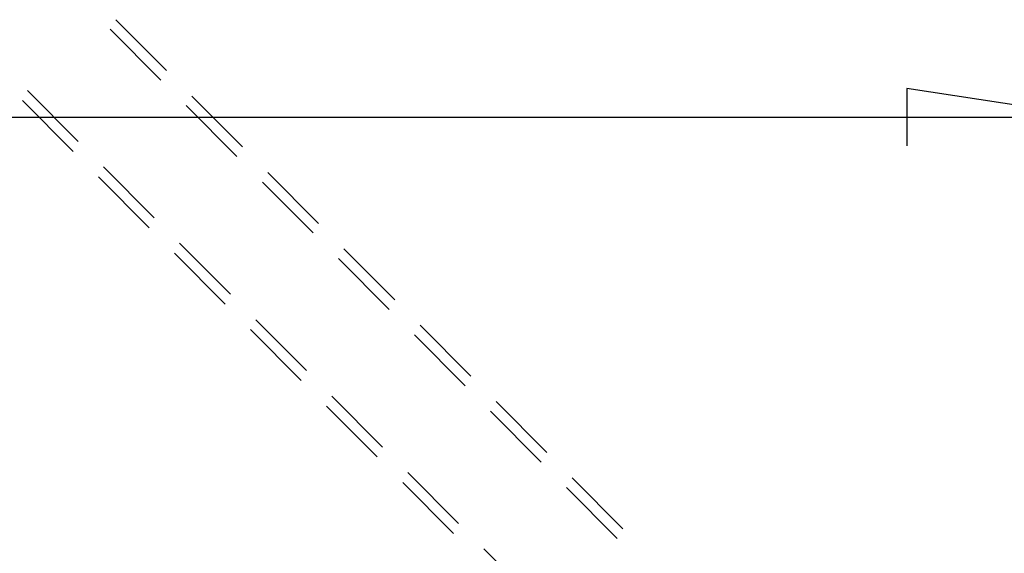
# Model space of a CAD drawing. Units: millimetres. Extents: x 0 to 841, y 0 to 594.
# Drawn here: x 268 to 289, y 450 to 461 of the extents above; entities that cross this region are included whole.
import ezdxf

# ---------------------------------------------------------------- set-up
doc = ezdxf.new("R2010")
doc.units = ezdxf.units.MM
doc.layers.add('LAYER_1', color=179, linetype='Continuous')
doc.layers.add('SLD-0', color=179, linetype='Continuous')

msp = doc.modelspace()

# ---------------------------------------------------------------- linework, layer by layer
at = {"layer": 'LAYER_1'}
for p, q in [((291.455, 459.311), (287.327, 459.946)), ((287.327, 459.946), (287.327, 458.676)), ((121.955, 459.311), (291.455, 459.311))]:
    msp.add_line(p, q, dxfattribs=at)
at = {"layer": 'SLD-0'}
for p, q in [((269.848, 461.466), (270.969, 460.341)), ((270.846, 460.13), (269.726, 461.255)), ((269.02, 458.775), (267.9, 459.9)), ((267.786, 459.68), (268.906, 458.555)), ((271.529, 459.779), (272.649, 458.654)), ((272.526, 458.443), (271.406, 459.568)), ((270.7, 457.088), (269.58, 458.213)), ((269.466, 457.993), (270.586, 456.868)), ((274.207, 456.756), (273.087, 457.88)), ((273.209, 458.091), (274.329, 456.967)), ((272.381, 455.401), (271.26, 456.526)), ((274.89, 456.404), (276.01, 455.279)), ((271.146, 456.306), (272.267, 455.181)), ((275.887, 455.068), (274.767, 456.193)), ((274.061, 453.714), (272.941, 454.838)), ((272.827, 454.619), (273.947, 453.494)), ((276.57, 454.717), (277.69, 453.592)), ((277.568, 453.381), (276.447, 454.506)), ((275.741, 452.026), (274.621, 453.151)), ((274.507, 452.931), (275.627, 451.807)), ((278.25, 453.03), (279.371, 451.905)), ((279.248, 451.694), (278.128, 452.819)), ((277.422, 450.339), (276.302, 451.464)), ((276.187, 451.244), (277.308, 450.119)), ((279.931, 451.343), (281.051, 450.218)), ((280.928, 450.007), (279.808, 451.132)), ((279.102, 448.652), (277.982, 449.777))]:
    msp.add_line(p, q, dxfattribs=at)

doc.saveas('drawing.dxf')
